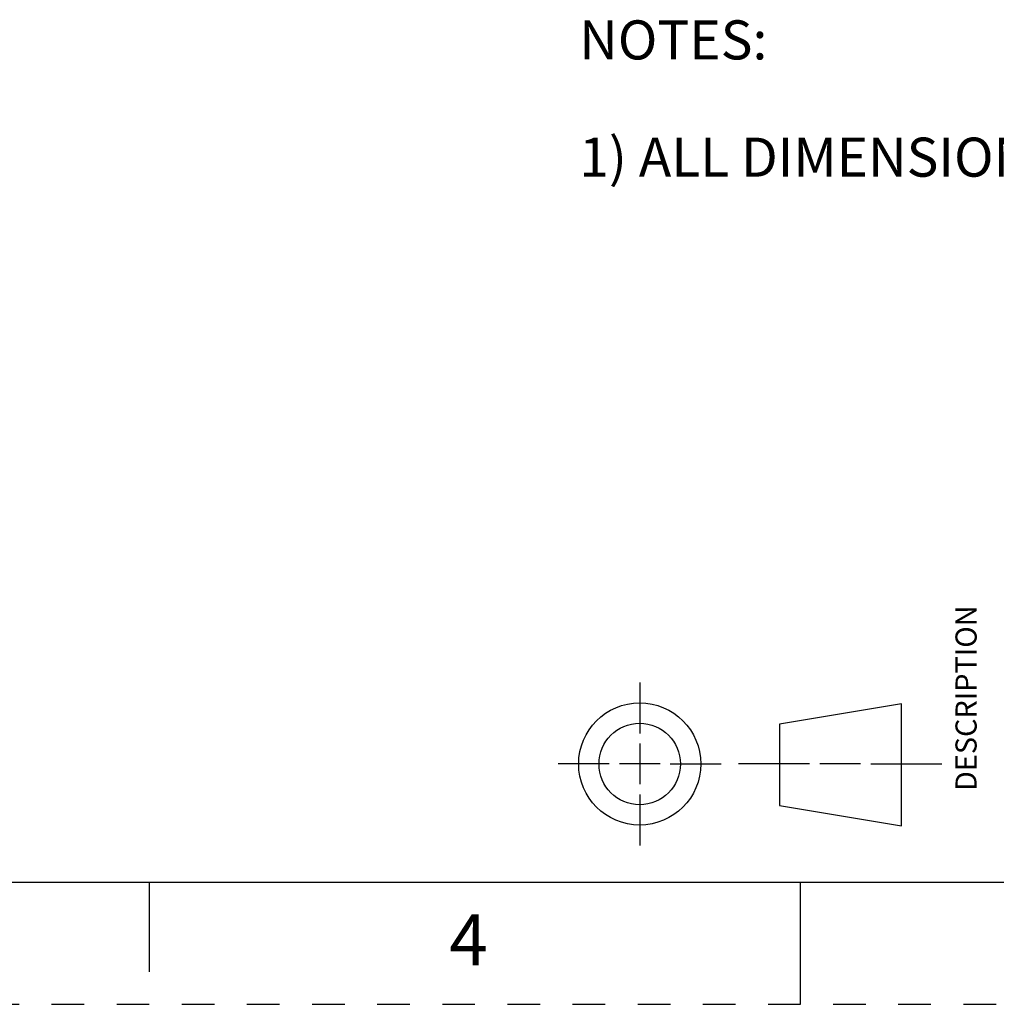
# Model space of a CAD drawing. Units: inches. Extents: x 0 to 17, y 0 to 11.
# Drawn here: x 6.1 to 9.1, y 0 to 3 of the extents above; entities that cross this region are included whole.
import ezdxf

# ---------------------------------------------------------------- set-up
doc = ezdxf.new("R2010")
doc.units = ezdxf.units.IN
doc.header["$LTSCALE"] = 0.935
doc.header["$MEASUREMENT"] = 0
doc.linetypes.add('HIDDEN', pattern=[0.2, 0.1, -0.1])
doc.layers.get('0').update_dxf_attribs({"linetype": 'CONTINUOUS'})
doc.layers.add('DEFAULT_2', color=8, linetype='HIDDEN')
doc.layers.add('NOTES_GENERAL', color=7, linetype='CONTINUOUS')
doc.styles.get("Standard").update_dxf_attribs({"font": 'txt', "width": 0.8})

# ---------------------------------------------------------------- blocks, each defined once
blk = doc.blocks.new('THIRD_ANGLE_1_BL1', base_point=(8.345, 0.738))
at = {"color": 2, "linetype": 'CONTINUOUS'}
for p, q in [((8.006, 0.988), (8.006, 0.8317)), ((8.006, 0.8005), (8.006, 0.6755)), ((7.9122, 0.738), (7.756, 0.738)), ((8.0685, 0.738), (7.9435, 0.738)), ((8.0997, 0.738), (8.256, 0.738)), ((8.5278, 0.738), (8.309, 0.738)), ((8.684, 0.738), (8.559, 0.738)), ((8.7153, 0.738), (8.934, 0.738)), ((8.006, 0.6442), (8.006, 0.488))]:
    blk.add_line(p, q, dxfattribs=at)
at = {"color": 7, "linetype": 'CONTINUOUS'}
for p, q in [((8.81, 0.9228), (8.435, 0.8603)), ((8.81, 0.5478), (8.81, 0.9228)), ((8.435, 0.8603), (8.435, 0.6103)), ((8.435, 0.6103), (8.81, 0.5478))]:
    blk.add_line(p, q, dxfattribs=at)
for radius in [0.1875, 0.125]:
    blk.add_circle((8.006, 0.738), radius, dxfattribs=at)

msp = doc.modelspace()

# ---------------------------------------------------------------- linework, layer by layer
at = {"color": 7, "linetype": 'CONTINUOUS'}
for p, q in [((0.375, 0.375), (16.625, 0.375)), ((6.5, 0.375), (6.5, 0.1)), ((8.5, 0), (8.5, 0.375))]:
    msp.add_line(p, q, dxfattribs=at)
at = {"layer": 'DEFAULT_2', "color": 8, "linetype": 'HIDDEN'}
msp.add_line((0, 0), (17, 0), dxfattribs=at)

# ---------------------------------------------------------------- block references
at = {"color": 2, "linetype": 'CONTINUOUS'}
msp.add_blockref('THIRD_ANGLE_1_BL1', (8.345, 0.738), dxfattribs=at)

# ---------------------------------------------------------------- texts
at = {"color": 2, "linetype": 'CONTINUOUS', "insert": (8.9755, 0.9398), "char_height": 0.065, "width": 0.572, "attachment_point": 2, "rotation": 90, "line_spacing_factor": 0.9}
msp.add_mtext('DESCRIPTION', dxfattribs=at)
at = {"color": 2, "linetype": 'CONTINUOUS', "insert": (7.48, 0.2761), "char_height": 0.156, "width": 0.1248, "attachment_point": 2, "line_spacing_factor": 0.9}
msp.add_mtext('4', dxfattribs=at)
at = {"layer": 'NOTES_GENERAL', "color": 2, "linetype": 'CONTINUOUS', "insert": (7.8204, 3.0212), "char_height": 0.12, "width": 4.32, "attachment_point": 1, "line_spacing_factor": 0.9}
msp.add_mtext('NOTES:\\P \\P1) ALL DIMENSIONS ARE IN MM (REFERENCE ONLY).\\P ', dxfattribs=at)

doc.saveas('drawing.dxf')
